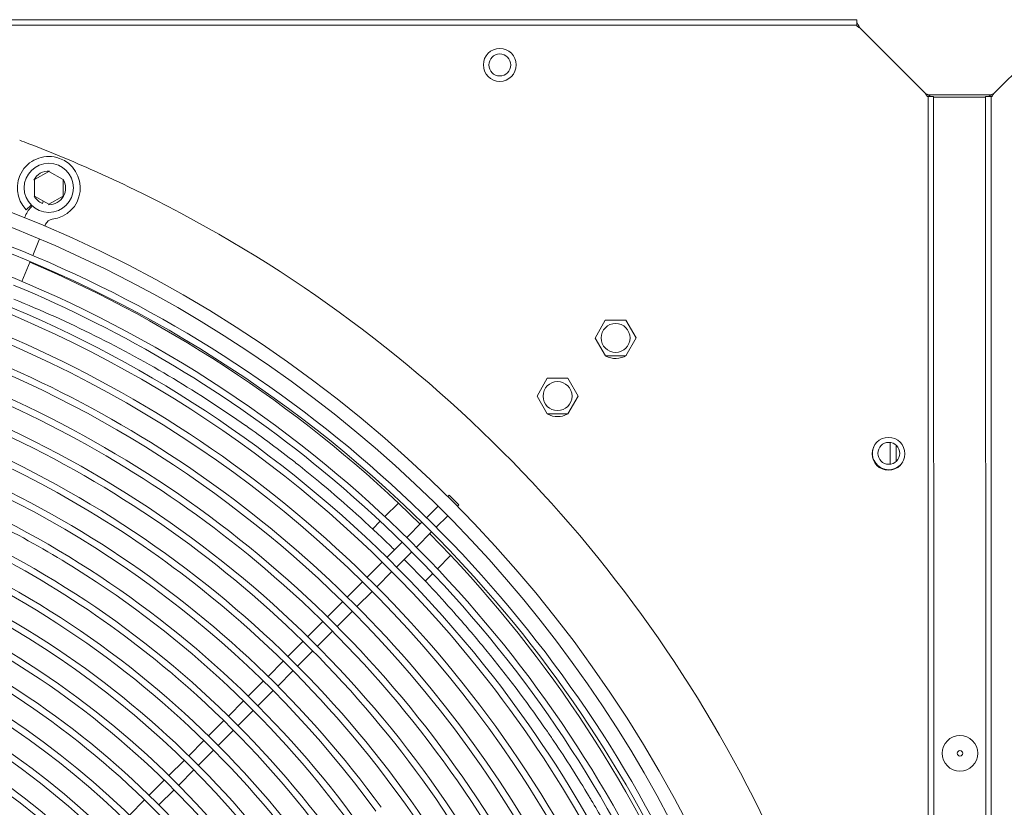
# Model space of a CAD drawing. Units: millimetres. Extents: x -89 to 11493, y -77 to 8233.
# Drawn here: x 5229 to 5589, y 2257 to 2544 of the extents above; entities that cross this region are included whole.
import ezdxf

# ---------------------------------------------------------------- set-up
doc = ezdxf.new("R2010")
doc.units = ezdxf.units.MM
for name, color, linetype in [('C6300687_TS6.25', 7, 'Continuous'), ('C6300701_M10-T2', 7, 'Continuous'), ('SBSP10004', 7, 'Continuous'), ('SLSP00017', 7, 'Continuous'), ('SLSP00031', 7, 'Continuous'), ('SLSP00035', 7, 'Continuous'), ('SV8O00003_BOCCAG', 7, 'Continuous'), ('SV8O00003_GRIGLI', 7, 'Continuous'), ('SV8O00003_RAZZA', 7, 'Continuous'), ('SV8O00003_RONDEL', 7, 'Continuous'), ('SV8O00003_VENTIL', 7, 'Continuous'), ('SV8O00003_VITEM5', 7, 'Continuous'), ('SV8O00003_VITEM8', 7, 'Continuous')]:
    doc.layers.add(name, color=color, linetype=linetype)

msp = doc.modelspace()

# ---------------------------------------------------------------- linework, layer by layer
at = {"layer": 'C6300687_TS6.25', "color": 7, "linetype": 'Continuous', "lineweight": 0}
for radius in [6.5, 1]:
    msp.add_circle((5572.65, 2276.27), radius, dxfattribs=at)
at = {"layer": 'C6300701_M10-T2', "color": 7, "linetype": 'Continuous', "lineweight": 0}
for centre in [(5404.53, 2527.6), (5546.65, 2385.78)]:
    msp.add_circle(centre, 4, dxfattribs=at)
msp.add_arc((5546.65, 2385.78), 6, 150.6948, 328.9004, dxfattribs=at)
at = {"layer": 'SBSP10004', "color": 7, "linetype": 'Continuous', "lineweight": 0}
msp.add_line((5549.3, 2382.78), (5549.3, 2388.77), dxfattribs=at)
at = {"layer": 'SLSP00017', "color": 7, "linetype": 'Continuous', "lineweight": 0}
msp.add_line((5547.15, 2381.81), (5547.15, 2389.75), dxfattribs=at)
at = {"layer": 'SLSP00031', "color": 7, "linetype": 'Continuous', "lineweight": 0}
msp.add_line((5561.03, 2516.64), (5584.03, 2516.64), dxfattribs=at)
at = {"layer": 'SLSP00035', "color": 7, "linetype": 'Continuous', "lineweight": 0}
msp.add_line((5563.03, 2515.78), (5582.04, 2515.78), dxfattribs=at)
at = {"layer": 'SV8O00003_BOCCAG', "color": 7, "linetype": 'Continuous', "lineweight": 0}
for p, q in [((4574.13, 2543.99), (5534.93, 2544.11)), ((5534.93, 2544.11), (5534.93, 2542.11)), ((4574.13, 2541.99), (5534.93, 2542.11)), ((5534.93, 2542.11), (5534.93, 2541.82)), ((5560.03, 2517.12), (5536.03, 2541.11)), ((5609.03, 2541.13), (5585.04, 2517.12)), ((5560.74, 2516.02), (5561.03, 2516.02)), ((5563.03, 2516.02), (5561.03, 2516.02)), ((5561.03, 2516.02), (5561.16, 1555.21)), ((5563.03, 2516.02), (5563.16, 1555.21)), ((5582.04, 2516.03), (5584.04, 2516.03)), ((5582.04, 2516.03), (5582.16, 1555.22)), ((5584.04, 2516.03), (5584.33, 2516.03)), ((5584.04, 2516.03), (5584.16, 1555.22))]:
    msp.add_line(p, q, dxfattribs=at)
for centre in [(5404.53, 2527.6), (5546.55, 2385.62)]:
    msp.add_circle(centre, 6, dxfattribs=at)
for centre, radius, start, end in [((5519.79, 2534.06), 17.71, 23.4741, 31.206), ((5530.78, 2534.18), 8.7, 52.8877, 61.4895), ((5553.1, 2511.87), 8.7, 28.5257, 37.1275), ((5552.98, 2500.87), 17.71, 58.8092, 66.5411), ((5592.09, 2500.88), 17.71, 113.4741, 121.206), ((5591.97, 2511.87), 8.7, 142.8877, 151.4895), ((5054.6, 2035.55), 496.25, 69.0005, 69.4089), ((5054.6, 2035.55), 496.25, 66.0147, 69.0005), ((5054.6, 2035.55), 496.25, 65.6063, 66.0147), ((5054.6, 2035.55), 496.25, 64.7893, 65.6063), ((5054.6, 2035.55), 496.25, 64.3805, 64.7893), ((5054.6, 2035.55), 496.25, 25.6347, 64.3805), ((5054.6, 2035.55), 456.25, 45.3171, 67.0029), ((5054.6, 2035.55), 456.25, 23.0041, 44.6892)]:
    msp.add_arc(centre, radius, start, end, dxfattribs=at)
at = {"layer": 'SV8O00003_GRIGLI', "color": 7, "linetype": 'Continuous', "lineweight": 0}
for p, q in [((5233.3, 2476.46), (5231.47, 2474.7)), ((5231.2, 2472.48), (5230.91, 2471.76)), ((5238.3, 2468.7), (5238.59, 2469.42)), ((5233.88, 2458.03), (5236.38, 2464.08)), ((5229.95, 2448.55), (5232.96, 2455.81)), ((5386.05, 2370.57), (5385.5, 2370.03)), ((5386.05, 2370.57), (5389.58, 2367.04)), ((5389.04, 2366.5), (5389.58, 2367.04)), ((5381.97, 2366.49), (5377.78, 2362.3)), ((5376.08, 2360.6), (5370.52, 2355.05)), ((5381.33, 2358.78), (5385.5, 2362.96)), ((5374.07, 2351.52), (5379.63, 2357.08)), ((5368.83, 2353.35), (5363.29, 2347.81)), ((5366.83, 2344.28), (5372.37, 2349.83)), ((5361.59, 2346.11), (5356.06, 2340.58)), ((5359.61, 2337.06), (5365.14, 2342.59)), ((5354.36, 2338.88), (5348.81, 2333.33)), ((5352.36, 2329.81), (5357.91, 2335.36)), ((5347.11, 2331.63), (5341.56, 2326.08)), ((5345.11, 2322.56), (5350.66, 2328.11)), ((5339.87, 2324.38), (5334.35, 2318.86)), ((5337.9, 2315.34), (5343.41, 2320.86)), ((5332.65, 2317.17), (5327.1, 2311.61)), ((5330.65, 2308.09), (5336.2, 2313.65)), ((5325.4, 2309.91), (5319.85, 2304.36)), ((5323.41, 2300.84), (5328.95, 2306.39)), ((5318.16, 2302.67), (5312.6, 2297.11)), ((5316.16, 2293.59), (5321.71, 2299.15)), ((5310.91, 2295.41), (5305.38, 2289.89)), ((5308.93, 2286.37), (5314.46, 2291.9)), ((5303.68, 2288.19), (5298.13, 2282.63)), ((5301.68, 2279.12), (5307.24, 2284.67)), ((5296.43, 2280.94), (5290.9, 2275.4)), ((5294.45, 2271.88), (5299.99, 2277.42)), ((5289.2, 2273.7), (5283.67, 2268.17)), ((5287.22, 2264.65), (5292.76, 2270.19)), ((5281.97, 2266.47), (5276.44, 2260.93)), ((5279.99, 2257.42), (5285.53, 2262.95)), ((5274.74, 2259.24), (5269.21, 2253.7))]:
    msp.add_line(p, q, dxfattribs=at)
msp.add_circle((5054.6, 2035.5), 470.54, dxfattribs=at)
for centre, radius, start, end in [((5054.6, 2035.5), 465.54, 67.5076, 111.5748), ((5239.76, 2482.68), 11.5, 276.3733, 223.9294), ((5056.19, 2034.91), 458.92, 41.2432, 82.5465), ((5056.19, 2034.91), 456.52, 67.5076, 82.5465), ((5056.17, 2034.89), 448.68, 50.581, 98.0198), ((5241.37, 2468.27), 11, 134.5091, 157.5076), ((5056, 2034.56), 438.8, 37.9124, 85.8873), ((5241.37, 2468.27), 3, 96.3733, 157.5076), ((5054.6, 2035.5), 465.54, 196.0851, 67.5076), ((5056.19, 2034.91), 456.52, 41.2432, 67.5076), ((5056.12, 2034.77), 428.35, 33.9419, 75.6157), ((5056.17, 2034.89), 446.28, 50.581, 67.5076), ((5056.25, 2035.19), 407.45, 49.6216, 90.8797), ((5055.93, 2034.54), 418.39, 40.4956, 76.8832), ((5056, 2034.56), 436.4, 37.9124, 67.5076), ((5056.12, 2034.77), 425.95, 33.9419, 67.5076), ((5056.13, 2034.76), 387.39, 51.4699, 95.7775), ((5055.93, 2034.54), 415.99, 40.4956, 67.5076), ((5056.06, 2034.65), 397.77, 28.5813, 73.1415), ((5056.25, 2035.19), 405.05, 49.6216, 67.5076), ((5055.83, 2034.34), 377.65, 36.0452, 77.5844), ((5056.27, 2035.4), 366.3, 57.2133, 101.2103), ((5056.06, 2034.65), 395.37, 28.5813, 67.5076), ((5056.26, 2035.2), 356.26, 49.983, 95.4956), ((5056.13, 2034.76), 384.99, 51.4699, 67.5076), ((5055.56, 2034.15), 449.64, 8.9407, 50.581), ((5055.83, 2034.34), 375.25, 36.0452, 67.5076), ((5055.56, 2034.15), 447.24, 8.9407, 50.581), ((5056.27, 2035.4), 363.9, 57.2133, 67.5076), ((5056.07, 2034.67), 326.07, 44.7104, 91.2997), ((5055.8, 2034.31), 336.74, 30.0161, 76.7885), ((5056.26, 2035.2), 353.86, 49.983, 67.5076), ((5055.15, 2033.89), 409.15, 8.5208, 49.6216), ((5055.8, 2034.31), 334.34, 30.0161, 67.5076), ((5055.5, 2034.07), 347.35, 16.4201, 63.015), ((5055.36, 2033.99), 367.98, 13.3986, 57.2133), ((5055.15, 2033.89), 406.75, 8.5208, 49.6216), ((5055.5, 2034.07), 344.95, 16.4201, 63.015), ((5055.36, 2033.99), 365.58, 13.3986, 57.2133), ((5055.66, 2034.17), 385.74, 8.7194, 51.4699), ((5055.66, 2034.17), 388.14, 8.7194, 51.4699), ((5055.05, 2033.91), 458.03, 0.0643, 41.2432), ((5055.05, 2033.91), 460.43, 0.0643, 41.2432), ((5056.07, 2034.67), 323.67, 44.7104, 67.5076), ((5056.19, 2034.94), 295.09, 39.7975, 86.6217), ((5056.01, 2034.57), 305.73, 25.6448, 72.6477), ((5056.01, 2034.57), 303.33, 25.6448, 67.5076), ((5055.22, 2033.95), 355.49, 4.657, 49.983), ((5055.22, 2033.95), 357.89, 4.657, 49.983), ((5055.33, 2034.03), 419.18, 4.0056, 40.4956), ((5056.19, 2034.94), 292.69, 39.7975, 67.5076), ((5055.74, 2034.26), 316.37, 11.4977, 58.3133), ((5055.33, 2034.03), 416.78, 4.0056, 40.4956), ((5055.29, 2034.01), 437.3, 1.8201, 37.9124), ((5055.29, 2034.01), 439.7, 1.8201, 37.9124), ((5055.74, 2034.26), 313.97, 11.4977, 58.3133), ((5055.4, 2034.02), 286.04, 10.5242, 58.2153), ((5055.91, 2034.43), 244.45, 35.9465, 82.5809), ((5055.4, 2034.02), 283.64, 10.5242, 58.2153), ((5054.68, 2033.8), 430.08, 352.4223, 33.9419), ((5055.6, 2034.14), 255.1, 21.6437, 68.2834), ((5054.68, 2033.8), 427.68, 352.4223, 33.9419), ((5055.6, 2034.14), 252.7, 21.6437, 67.5076), ((5055.4, 2034.03), 275.81, 13.3217, 56.388), ((5055.4, 2034.02), 327, 357.9005, 44.7104), ((5055.4, 2034.03), 273.41, 13.3217, 56.388), ((5055.4, 2034.02), 324.6, 357.9005, 44.7104), ((5055.91, 2034.43), 242.05, 35.9465, 67.5076)]:
    msp.add_arc(centre, radius, start, end, dxfattribs=at)
at = {"layer": 'SV8O00003_RAZZA', "color": 7, "linetype": 'Continuous', "lineweight": 0}
for p, q in [((5367.48, 2367.61), (5362.55, 2362.68)), ((5360.85, 2360.98), (5358.02, 2358.15)), ((5381.72, 2343.66), (5386.58, 2348.52)), ((5377.21, 2339.15), (5380.02, 2341.96))]:
    msp.add_line(p, q, dxfattribs=at)
at = {"layer": 'SV8O00003_RONDEL', "color": 7, "linetype": 'Continuous', "lineweight": 0}
for p, q in [((5237.76, 2477.88), (5237.41, 2477.03)), ((5239.76, 2476.74), (5239.76, 2476.56))]:
    msp.add_line(p, q, dxfattribs=at)
msp.add_circle((5239.76, 2482.73), 9, dxfattribs=at)
for start, end in [(87.474, 152.8985), (270.0076, 31.0552), (210.0076, 247.5076)]:
    msp.add_arc((5239.76, 2482.71), 6.15, start, end, dxfattribs=at)
at = {"layer": 'SV8O00003_VENTIL', "color": 7, "linetype": 'Continuous', "lineweight": 0}
for centre, radius, start, end in [((5072.86, 2059.22), 412.69, 63.5581, 68.0766), ((5068.15, 2049.76), 423.26, 59.1359, 63.558), ((5067.98, 2049.63), 423.45, 54.8637, 59.1243), ((5067.74, 2049.38), 423.8, 51.7912, 54.8564), ((5061.24, 2041.1), 434.32, 50.1706, 51.7931), ((5052.6, 2030.87), 447.71, 45.8473, 50.1601), ((5048.15, 2026.2), 454.17, 45.578, 45.8557), ((5048.15, 2026.2), 454.17, 41.5925, 44.9474), ((5019.19, 2001.65), 492.12, 39.5169, 41.4907), ((5113.52, 2079.51), 369.81, 38.9525, 39.5114), ((5037.31, 2018.11), 467.68, 34.6758, 38.9324), ((5222.99, 2145.34), 242.59, 33.9105, 34.9136), ((5039.32, 2021.45), 464.14, 31.0001, 33.954), ((5040.01, 2023.63), 462.43, 30.6246, 30.8126), ((5065.42, 2037.52), 433.49, 28.5094, 30.7556)]:
    msp.add_arc(centre, radius, start, end, dxfattribs=at)
at = {"layer": 'SV8O00003_VITEM5', "color": 7, "linetype": 'Continuous', "lineweight": 0}
for p, q in [((5234.56, 2485.73), (5239.76, 2488.73)), ((5239.76, 2488.73), (5244.95, 2485.73)), ((5234.56, 2479.73), (5234.56, 2485.73)), ((5244.95, 2485.73), (5244.95, 2479.73)), ((5239.76, 2476.73), (5234.56, 2479.73)), ((5244.95, 2479.73), (5239.76, 2476.73))]:
    msp.add_line(p, q, dxfattribs=at)
at = {"layer": 'SV8O00003_VITEM8', "color": 7, "linetype": 'Continuous', "lineweight": 0}
for p, q in [((5439.34, 2427.9), (5443.09, 2434.4)), ((5443.09, 2434.4), (5450.6, 2434.41)), ((5450.6, 2434.41), (5454.35, 2427.91)), ((5443.1, 2421.4), (5439.34, 2427.9)), ((5454.35, 2427.91), (5450.6, 2421.41)), ((5450.6, 2421.41), (5443.1, 2421.4)), ((5418.13, 2406.69), (5421.88, 2413.19)), ((5421.88, 2413.19), (5429.39, 2413.19)), ((5429.39, 2413.19), (5433.14, 2406.69)), ((5421.89, 2400.19), (5418.13, 2406.69)), ((5433.14, 2406.69), (5429.39, 2400.19)), ((5429.39, 2400.19), (5421.89, 2400.19))]:
    msp.add_line(p, q, dxfattribs=at)
for centre in [(5446.85, 2427.91), (5425.64, 2406.69)]:
    msp.add_circle(centre, 5.29, dxfattribs=at)
for centre, start, end in [((5446.85, 2427.91), 241.5291, 301.7669), ((5425.64, 2406.69), 242.04, 297.96)]:
    msp.add_arc(centre, 7.5, start, end, dxfattribs=at)

doc.saveas('drawing.dxf')
